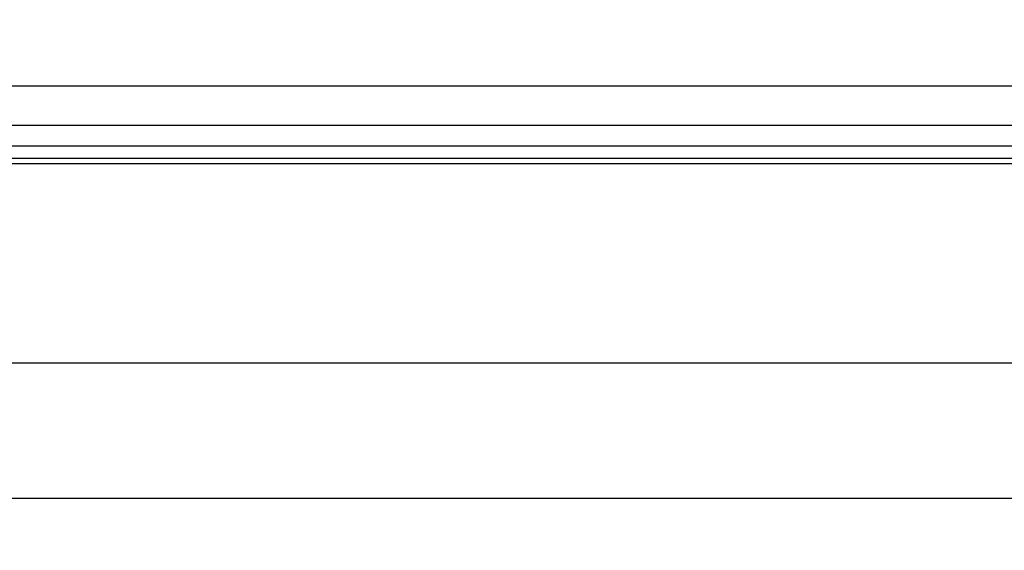
# Model space of a CAD drawing. Units: millimetres. Extents: x 5 to 293, y 4 to 414.
# Drawn here: x 177 to 181, y 144 to 146 of the extents above; entities that cross this region are included whole.
import ezdxf
from ezdxf.enums import TextEntityAlignment as Align

# ---------------------------------------------------------------- set-up
doc = ezdxf.new("R2010")
doc.units = ezdxf.units.MM
doc.layers.add('Default', color=7, linetype='Continuous')
doc.layers.add('DV4_0', color=7, linetype='Continuous')
doc.styles.add('SEACAD_Arial', font='arial.ttf')
doc.dimstyles.get("Standard").update_dxf_attribs({"dimtxt": 0.18, "dimasz": 0.18, "dimexe": 0.18, "dimexo": 0.0625, "dimgap": 0.09, "dimtad": 0, "dimtih": 1, "dimtoh": 1, "dimdec": 4, "dimzin": 0, "dimdsep": 46, "dimtxsty": 'Standard', "dimcen": 0.09, "dimadec": 0, "dimazin": 0, "dimtfac": 1, "dimtdec": 4, "dimtofl": 0, "dimtmove": 0, "dimatfit": 3, "dimfxl": 1, "dimtolj": 1, "dimtzin": 0, "dimarcsym": 0})

# ---------------------------------------------------------------- blocks, each defined once
blk = doc.blocks.new('SE3')
at = {"layer": 'DV4_0', "color": 7, "linetype": 'Continuous'}
for p, q in [((174.3481, 145.7846), (183.348, 145.7846)), ((174.3481, 145.7846), (183.348, 145.7846)), ((184.92, 145.6435), (172.7761, 145.6435)), ((172.7788, 145.5712), (184.9173, 145.5712)), ((172.7788, 145.5711), (184.9173, 145.5711)), ((184.9173, 145.5257), (172.7788, 145.5257)), ((185.531, 145.507), (171.8581, 145.507)), ((182.9557, 144.7958), (170.8305, 144.7958)), ((182.9557, 144.3128), (169.9139, 144.3128))]:
    blk.add_line(p, q, dxfattribs=at)
blk = doc.blocks.new('DMBLK31')
at = {"layer": 'Default', "linetype": 'Continuous'}
for points in [[(206.6104, 149.0981), (205.6104, 155.0981), (204.6104, 149.0981)], [(206.6104, 78.8856), (204.6104, 78.8856), (205.6104, 72.8856)]]:
    blk.add_hatch(color=7, dxfattribs=at).paths.add_polyline_path(points)
at = {"layer": 'Default', "color": 7, "linetype": 'Continuous'}
for p, q in [((166.7453, 155.0981), (208.6104, 155.0981)), ((205.6104, 119.0918), (205.6104, 155.0981)), ((205.6104, 72.8856), (205.6104, 108.8918)), ((184.6321, 72.8856), (208.6104, 72.8856))]:
    blk.add_line(p, q, dxfattribs=at)
at = {"layer": 'Default', "color": 7, "linetype": 'Continuous', "style": 'SEACAD_Arial'}
blk.add_text('330', height=6, dxfattribs=at).set_placement((198.5669, 116.9918), align=Align.TOP_LEFT)

msp = doc.modelspace()

# ---------------------------------------------------------------- block references
at = {"layer": 'Default'}
msp.add_blockref('SE3', (0, 0), dxfattribs=at)

# ---------------------------------------------------------------- dimensions: what is measured, and where the dimension line sits
at = {"layer": 'Default', "color": 7, "linetype": 'Continuous'}
dim = msp.add_linear_dim(base=(205.61039, 155.09809), p1=(184.63207, 72.88559), p2=(166.74532, 155.09809), angle=90, text='\\A1;<>', dimstyle='Standard', dxfattribs=at)
dim.commit()
dim.dimension.update_dxf_attribs({"geometry": 'DMBLK31', "text_midpoint": (205.61039, 113.99184), "dimtype": 160})

doc.saveas('drawing.dxf')
